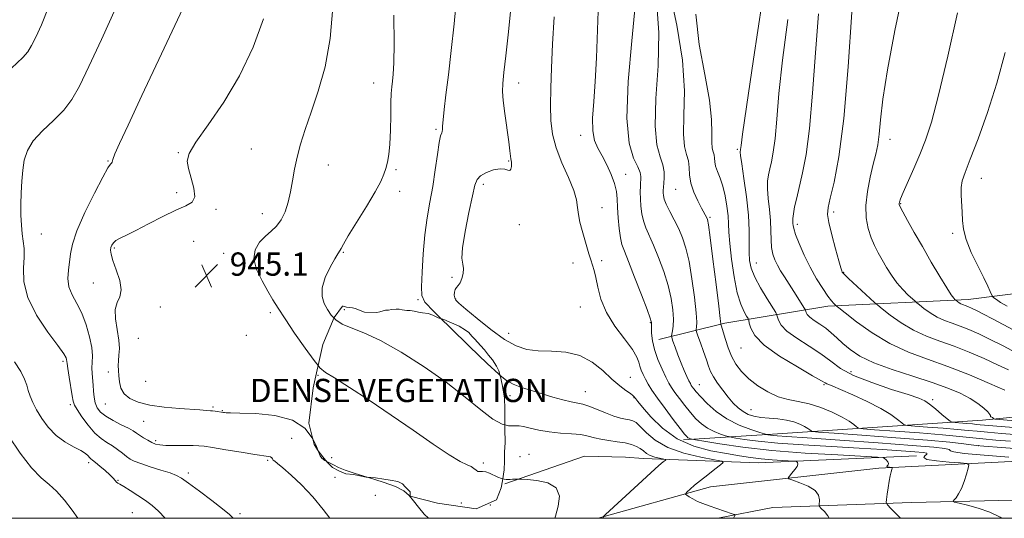
# Model space of a CAD drawing. Extents: x 2052300 to 2055200, y 342300 to 345200.
# Drawn here: x 2054028 to 2054367, y 342500 to 342672 of the extents above; entities that cross this region are included whole.
import ezdxf

# ---------------------------------------------------------------- set-up
doc = ezdxf.new("R2010")
doc.units = 0
doc.header["$MEASUREMENT"] = 0
doc.linetypes.add('DGN Style 2', pattern=[51.195507, 30.717304, -20.478203])
doc.linetypes.add('DGN Style 3', pattern=[71.67371, 51.195507, -20.478203])
for name, color, linetype, lineweight in [('32000', 7, 'Continuous', 0), ('DENSE LABEL', 7, 'Continuous', 0), ('DTM HARD BREAKLINE', 7, 'Continuous', 0), ('DTM OBSCURED SPOT', 7, 'Continuous', 0), ('DTM SPOT ELEVATION', 2, 'Continuous', 13), ('INDEX CONTOUR', 41, 'Continuous', 13), ('INDEX CONTOUR DASHED', 41, 'DGN Style 3', 13), ('INTERMEDIATE CONTOUR', 44, 'Continuous', 0), ('INTERMEDIATE CONTOUR DASHED', 44, 'DGN Style 3', 0), ('OBSCURED GROUND BOUNDARY', 84, 'DGN Style 2', 0), ('SPOT ELEVATION', 7, 'Continuous', 0)]:
    doc.layers.add(name, color=color, linetype=linetype, lineweight=lineweight)
doc.styles.add('Style-ITALICS', font='ITALICS.shx')
doc.styles.add('Style-WORKING', font='WORKING.shx')

# ---------------------------------------------------------------- blocks, each defined once
blk = doc.blocks.new('SPOT')
at = {"layer": 'SPOT ELEVATION'}
for p, q in [((-3.91, -3.91), (3.82, 3.81)), ((-1.65, 3.77), (1.72, -3.93))]:
    blk.add_line(p, q, dxfattribs=at)

msp = doc.modelspace()

# ---------------------------------------------------------------- linework, layer by layer
at = {"layer": '32000', "flags": 128}
msp.add_lwpolyline([(2052500, 342500), (2055000, 342500), (2055000, 345000), (2052500, 345000), (2052500, 342500)], dxfattribs=at)
at = {"layer": 'DTM HARD BREAKLINE'}
for points in [[(2054513.44, 342648.19, 1005.65), (2054498.83, 342621.55, 1001.92), (2054487.18, 342606.97, 999.51), (2054453.75, 342590.62, 993.86), (2054412.35, 342582.61, 986.11), (2054355.04, 342575.39, 976.63), (2054306.64, 342573.11, 969.58), (2054271.11, 342567.25, 962.33), (2054248.28, 342561.66, 956.99)], [(2054568.09, 342642.12, 990.02), (2054551.67, 342614.9, 985.18), (2054516.44, 342564.5, 977.73), (2054494.42, 342541.17, 972.29), (2054475.55, 342530.09, 968.86), (2054451.08, 342522.1, 965.44), (2054408.75, 342521.57, 960), (2054324.27, 342517.27, 953.65), (2054266.16, 342510.86, 950.62), (2054227.464, 342500, 947.893)], [(2054256.87, 342527.06, 953.55), (2054287.52, 342528.94, 958.29), (2054359.93, 342533.78, 967.35), (2054441.43, 342541.74, 980.35), (2054478.62, 342551.6, 987.61), (2054497.12, 342566.11, 993.75), (2054509.63, 342585.72, 996.67), (2054532.71, 342613.68, 997.48), (2054547.55, 342643.34, 1002.01)], [(2054268.642, 342500, 949.699), (2054287.67, 342503.72, 950.63), (2054335.45, 342505.4, 954.76), (2054405.8, 342507.04, 960.9), (2054449.75, 342508.37, 966.95), (2054479.01, 342512.47, 971.38), (2054498.65, 342520.32, 974.71), (2054521.65, 342541.42, 978.03), (2054546.88, 342581.25, 981.96), (2054588.27, 342641.18, 991.2)], [(2054195.24, 342511.83, 945.89), (2054222.75, 342521.4, 946.5), (2054236.85, 342521.04, 946.7), (2054242.89, 342520.57, 947.2), (2054282.58, 342519.12, 951.13), (2054337.22, 342521.54, 954.76)]]:
    msp.add_polyline3d(points, dxfattribs=at)
at = {"layer": 'DTM OBSCURED SPOT'}
for p in [(2054139.85, 342571.9, 948.7), (2054130.76, 342549.25, 945.76), (2054135.54, 342520.86, 944.5), (2054187.75, 342519.05, 946.3), (2054180.24, 342505.27, 945.1)]:
    msp.add_point(p, dxfattribs=at)
at = {"layer": 'DTM SPOT ELEVATION'}
for p in [(2054150, 342650, 947.33), (2054200, 342650, 952.58), (2054171.51, 342634.1, 949.8), (2054221.42, 342631.95, 955.4), (2054328.04, 342630.66, 974.6), (2054082.64, 342625.97, 943.9), (2054107.76, 342627.33, 944.8), (2054275.38, 342627.13, 965.8), (2054058.33, 342623.09, 941.9), (2054134.4, 342621.76, 946.9), (2054196.54, 342623.16, 951.9), (2054157.7, 342620.1, 948.2), (2054236.92, 342618.52, 956.7), (2054187.85, 342615.06, 952.4), (2054359.53, 342617.21, 978.7), (2054082.03, 342612.26, 943.4), (2054158.95, 342612.66, 948.4), (2054254.18, 342613.33, 961.1), (2054331.73, 342608.39, 976.1), (2054095.63, 342606.45, 944.4), (2054111.57, 342605.03, 945.3), (2054228.68, 342607.08, 954.7), (2054308.67, 342605.56, 972.42), (2054200.24, 342601.14, 952.4), (2054265.96, 342603.72, 962.2), (2054296.12, 342601.36, 970.4), (2054035.33, 342598.02, 940.5), (2054349.68, 342598.23, 977.6), (2054087.87, 342595.45, 945.6), (2054060.56, 342593.14, 944.2), (2054098.21, 342591.28, 945.2), (2054139.53, 342591.7, 948.1), (2054114.22, 342589.55, 946.8), (2054218.71, 342588.01, 953.5), (2054228.61, 342588.84, 954.3), (2054281.93, 342588.04, 966.76), (2054312.13, 342584.74, 972.1), (2054053.26, 342581.05, 943.2), (2054177.04, 342583.04, 951.9), (2054165.24, 342575.38, 949.8), (2054178.3, 342575.57, 952.1), (2054076.36, 342572.82, 944.8), (2054114.37, 342570.85, 945.6), (2054221.27, 342572.87, 953.2), (2054245.44, 342567.46, 955.9), (2054196.55, 342563.69, 952.6), (2054068.81, 342562.05, 945.26), (2054106.07, 342563.03, 944.9), (2054276.63, 342558.67, 963.1), (2054042.79, 342554.08, 939.7), (2054058.51, 342550.46, 943.44), (2054314.64, 342550.57, 966.76), (2054071.35, 342547.22, 945.46), (2054238.54, 342548.57, 952.7), (2054223.04, 342543.68, 950.8), (2054262.27, 342546.09, 958.8), (2054305.32, 342546.04, 963.8), (2054196.98, 342542.25, 949.4), (2054239.72, 342541.54, 951.9), (2054342.79, 342540.84, 966.3), (2054045.33, 342539.14, 939.7), (2054057.44, 342539.43, 943.13), (2054094.57, 342538.31, 944.2), (2054097.82, 342537.15, 944.1), (2054280.16, 342537.49, 960.9), (2054070.71, 342533.42, 943.13), (2054074.83, 342526.71, 942.3), (2054121.66, 342527.58, 942.9), (2054358.52, 342525.08, 960.1), (2054113.41, 342519.95, 941.8), (2054200.47, 342521.27, 946.6), (2054203.55, 342522.08, 946.6), (2054051.67, 342519.13, 937.6), (2054061.84, 342513.13, 938.1), (2054086.03, 342515.56, 940.4), (2054136.67, 342514.1, 943.1), (2054150.61, 342507.86, 943.2), (2054190.19, 342504.53, 944.5), (2054066.76, 342501.94, 937.1), (2054103.87, 342501.55, 940.3)]:
    msp.add_point(p, dxfattribs=at)
at = {"layer": 'INDEX CONTOUR'}
for points in [[(2054178.4989, 342679.186, 950), (2054177.738, 342670.419, 950), (2054176.745, 342661.242, 950), (2054175.742, 342652.791, 950), (2054174.912, 342645.986, 950), (2054174.303, 342640.887, 950), (2054173.927, 342637.339, 950), (2054173.771, 342635.147, 950), (2054173.724, 342633.951, 950), (2054173.65, 342633.352, 950), (2054173.439, 342632.889, 950), (2054173.0779, 342631.8689, 950), (2054172.579, 342629.537, 950), (2054171.952, 342625.407, 950), (2054171.2039, 342620.067, 950), (2054170.338, 342614.372, 950), (2054169.377, 342608.957, 950), (2054168.43, 342603.561, 950), (2054167.625, 342597.701, 950), (2054167.0599, 342591.167, 950), (2054166.707, 342584.828, 950), (2054166.508, 342579.826, 950), (2054166.574, 342576.818, 950), (2054167.683, 342574.536, 950), (2054170.783, 342571.225, 950), (2054173.204, 342568.835, 950)], [(2054061, 342675.926, 940), (2054056.076, 342665.059, 940), (2054051.695, 342655.686, 940), (2054048.496, 342648.985, 940), (2054045.93, 342644.334, 940), (2054043.152, 342640.66, 940), (2054039.593, 342637.085, 940), (2054035.795, 342633.513, 940), (2054032.576, 342630.045, 940), (2054030.546, 342626.731, 940), (2054029.485, 342623.427, 940), (2054028.964, 342619.939, 940), (2054028.628, 342616.138, 940), (2054028.4059, 342612.16, 940), (2054028.303, 342608.203, 940), (2054028.322, 342604.453, 940), (2054028.467, 342601.03, 940), (2054028.744, 342598.042, 940), (2054029.123, 342595.492, 940), (2054029.432, 342592.986, 940), (2054029.467, 342590.029, 940), (2054029.197, 342586.22, 940), (2054029.306, 342581.542, 940), (2054030.651, 342576.07, 940), (2054033.735, 342570.025, 940), (2054037.636, 342564.201, 940), (2054041.075, 342559.537, 940), (2054043.078, 342556.704, 940), (2054043.896, 342555.311, 940), (2054044.086, 342554.704, 940), (2054044.217, 342553.394, 940), (2054044.464, 342551.619, 940), (2054044.938, 342548.645, 940), (2054045.998, 342542.191, 940), (2054046.321, 342540.325, 940), (2054046.758, 342539.028, 940), (2054047.6859, 342537.4421, 940), (2054049.356, 342534.966, 940), (2054051.527, 342532.044, 940), (2054053.837, 342529.376, 940), (2054055.991, 342527.484, 940), (2054057.976, 342526.159, 940), (2054059.85, 342525.0099, 940), (2054061.6439, 342523.743, 940), (2054063.3, 342522.444, 940), (2054064.735, 342521.2969, 940), (2054065.969, 342520.42, 940), (2054067.4289, 342519.67, 940), (2054069.647, 342518.837, 940), (2054072.915, 342517.783, 940), (2054076.588, 342516.643, 940), (2054079.784, 342515.622, 940), (2054081.934, 342514.803, 940), (2054083.727, 342513.789, 940), (2054086.165, 342512.06, 940), (2054089.899, 342509.316, 940), (2054094.175, 342506.124, 940), (2054097.887, 342503.267, 940), (2054100.209, 342501.336, 940), (2054101.438, 342500.137, 940), (2054101.552, 342500, 940)], [(2054247.606, 342677.05, 960), (2054248.327, 342667.279, 960), (2054248.0561, 342655.993, 960), (2054247.359, 342644.688, 960), (2054247.029, 342635.15, 960), (2054247.622, 342628.68, 960), (2054248.746, 342624.622, 960), (2054249.77, 342621.836, 960), (2054250.214, 342619.39, 960), (2054250.205, 342617.202, 960), (2054249.89, 342614.063, 960), (2054249.841, 342613.05, 960), (2054249.85, 342612.17, 960), (2054249.927, 342611.225, 960), (2054250.224, 342609.9869, 960), (2054250.922, 342608.218, 960), (2054252.128, 342605.771, 960), (2054253.64, 342602.861, 960), (2054255.179, 342599.788, 960), (2054256.523, 342596.7061, 960), (2054257.691, 342593.154, 960), (2054258.757, 342588.522, 960), (2054259.765, 342582.527, 960), (2054260.621, 342576.19, 960), (2054261.196, 342570.8621, 960), (2054261.411, 342567.551, 960), (2054261.378, 342565.904, 960), (2054261.259, 342565.23, 960), (2054261.207, 342564.864, 960), (2054261.356, 342564.257, 960), (2054261.836, 342562.8899, 960), (2054262.709, 342560.448, 960), (2054263.771, 342557.442, 960), (2054264.754, 342554.591, 960), (2054265.487, 342552.414, 960), (2054266.181, 342550.642, 960), (2054267.146, 342548.81, 960), (2054268.598, 342546.58, 960), (2054270.384, 342544.126, 960), (2054272.26, 342541.753, 960), (2054274.032, 342539.713, 960), (2054275.723, 342538.051, 960), (2054277.404, 342536.761, 960), (2054279.164, 342535.827, 960), (2054281.15, 342535.187, 960), (2054283.524, 342534.771, 960), (2054286.366, 342534.496, 960), (2054289.425, 342534.232, 960), (2054292.366, 342533.835, 960), (2054294.908, 342533.21, 960), (2054296.985, 342532.444, 960), (2054298.5851, 342531.67, 960), (2054299.713, 342531.004, 960), (2054300.445, 342530.483, 960), (2054300.876, 342530.125, 960), (2054301.375, 342529.914, 960), (2054303.421, 342529.705, 960), (2054308.768, 342529.317, 960), (2054318.385, 342528.631, 960), (2054330.11, 342527.766, 960), (2054340.999, 342526.901, 960), (2054348.736, 342526.183, 960), (2054353.5231, 342525.641, 960), (2054357.819, 342525.052, 960), (2054360.475, 342524.822, 960), (2054366.471, 342524.403, 960), (2054377.027, 342523.594, 960)], [(2054303.392, 342673.874, 970), (2054302.337, 342660.402, 970), (2054301.335, 342646.553, 970), (2054300.285, 342634.367, 970), (2054299.119, 342625.371, 970), (2054297.92, 342619.047, 970), (2054295.878, 342610.484, 970), (2054295.18, 342607.298, 970), (2054294.736, 342604.887, 970), (2054294.549, 342603.277, 970), (2054294.533, 342602.258, 970), (2054294.579, 342601.566, 970), (2054294.634, 342600.9, 970), (2054294.873, 342599.82, 970), (2054295.524, 342597.85, 970), (2054296.754, 342594.688, 970), (2054298.471, 342590.7231, 970), (2054300.522, 342586.516, 970), (2054302.734, 342582.573, 970), (2054304.8681, 342579.183, 970), (2054306.666, 342576.579, 970), (2054307.9359, 342574.912, 970), (2054308.737, 342573.992, 970), (2054309.195, 342573.546, 970), (2054309.54, 342573.245, 970), (2054310.419, 342572.54, 970), (2054312.587, 342570.824, 970), (2054316.563, 342567.741, 970), (2054321.934, 342563.916, 970), (2054328.052, 342560.222, 970), (2054334.404, 342557.296, 970), (2054341.018, 342554.843, 970), (2054348.057, 342552.333, 970), (2054355.473, 342549.42, 970), (2054362.384, 342546.507, 970), (2054367.701, 342544.183, 970)], [(2054193.627, 342549.23, 950), (2054195.759, 342547.535, 950), (2054198.096, 342546.266, 950), (2054201.003, 342545.134, 950), (2054204.44, 342544.004, 950), (2054208.137, 342542.881, 950), (2054211.825, 342541.789, 950), (2054215.229, 342540.827, 950), (2054218.074, 342540.11, 950), (2054222.071, 342539.3161, 950), (2054224.17, 342538.693, 950), (2054226.8889, 342537.621, 950), (2054229.917, 342536.347, 950), (2054232.776, 342535.233, 950), (2054235.085, 342534.546, 950), (2054236.867, 342534.184, 950), (2054238.239, 342533.952, 950), (2054239.355, 342533.639, 950), (2054240.491, 342532.961, 950), (2054241.9551, 342531.622, 950), (2054244.055, 342529.461, 950), (2054247.1, 342526.872, 950), (2054251.398, 342524.388, 950), (2054256.983, 342522.441, 950), (2054262.791, 342521.063, 950), (2054267.482, 342520.1859, 950), (2054270.019, 342519.687, 950), (2054270.576, 342519.219, 950), (2054269.63, 342518.384, 950), (2054267.665, 342516.906, 950), (2054265.189, 342515.016, 950), (2054262.716, 342513.068, 950), (2054260.6729, 342511.369, 950), (2054259.143, 342510.026, 950), (2054258.125, 342509.096, 950), (2054257.612, 342508.584, 950), (2054257.581, 342508.288, 950), (2054258.005, 342507.956, 950), (2054258.855, 342507.394, 950), (2054260.093, 342506.653, 950), (2054261.678, 342505.844, 950), (2054263.561, 342505.055, 950), (2054265.661, 342504.29, 950), (2054273.633, 342501.594, 950), (2054274.443, 342501.308, 950), (2054274.692, 342501.132, 950), (2054274.594, 342500.914, 950), (2054274.337, 342500.498, 950), (2054274.131, 342500, 950)]]:
    msp.add_polyline3d(points, dxfattribs=at)
at = {"layer": 'INDEX CONTOUR DASHED'}
msp.add_polyline3d([(2054173.204, 342568.835, 950), (2054176.361, 342565.718, 950), (2054183.069, 342559.185, 950), (2054189.098, 342553.381, 950), (2054193.125, 342549.63, 950), (2054193.627, 342549.23, 950)], dxfattribs=at)
at = {"layer": 'INTERMEDIATE CONTOUR'}
for points in [[(2054333.055, 342683.939, 974), (2054329.699, 342668.082, 974), (2054327.152, 342654.568, 974), (2054325.616, 342644.477, 974), (2054324.81, 342637.359, 974), (2054324.326, 342632.381, 974), (2054323.818, 342628.715, 974), (2054323.166, 342625.538, 974), (2054322.3089, 342622.034, 974), (2054321.254, 342617.622, 974), (2054320.281, 342612.675, 974), (2054319.7389, 342607.804, 974), (2054319.878, 342603.5059, 974), (2054320.5661, 342599.821, 974), (2054321.572, 342596.678, 974), (2054322.708, 342593.979, 974), (2054323.953, 342591.5181, 974), (2054325.329, 342589.065, 974), (2054326.856, 342586.455, 974), (2054328.551, 342583.78, 974), (2054330.433, 342581.202, 974), (2054332.461, 342578.878, 974), (2054334.371, 342576.957, 974), (2054335.842, 342575.586, 974), (2054336.691, 342574.814, 974), (2054337.302, 342574.2941, 974), (2054338.199, 342573.579, 974), (2054339.777, 342572.3559, 974), (2054341.907, 342570.839, 974), (2054344.334, 342569.373, 974), (2054346.854, 342568.213, 974), (2054349.4781, 342567.24, 974), (2054352.27, 342566.244, 974), (2054355.308, 342565.038, 974), (2054358.724, 342563.53, 974), (2054362.664, 342561.652, 974), (2054367.132, 342559.402, 974), (2054371.569, 342557.049, 974)], [(2054252.008, 342681.764, 962), (2054254.583, 342669.994, 962), (2054256.504, 342657.936, 962), (2054257.137, 342647.374, 962), (2054256.979, 342638.8, 962), (2054256.805, 342632.385, 962), (2054257.191, 342628.127, 962), (2054257.91, 342625.341, 962), (2054258.53, 342623.167, 962), (2054258.7669, 342620.887, 962), (2054258.899, 342618.334, 962), (2054259.349, 342615.482, 962), (2054260.401, 342612.377, 962), (2054261.783, 342609.365, 962), (2054263.088, 342606.864, 962), (2054264.864, 342603.568, 962), (2054265.094, 342602.939, 962), (2054265.412, 342601.13, 962), (2054266.007, 342596.813, 962), (2054266.982, 342589.31, 962), (2054268.098, 342580.543, 962), (2054269.03, 342573.086, 962), (2054269.536, 342568.87, 962), (2054269.715, 342566.964, 962), (2054269.707, 342566.912, 962), (2054269.729, 342566.826, 962), (2054269.936, 342566.229, 962), (2054270.196, 342565.402, 962), (2054271.295, 342561.609, 962), (2054272.215, 342558.796, 962), (2054273.417, 342555.8601, 962), (2054274.942, 342553.116, 962), (2054276.889, 342550.554, 962), (2054279.373, 342548.084, 962), (2054282.445, 342545.676, 962), (2054285.896, 342543.531, 962), (2054289.452, 342541.911, 962), (2054292.92, 342540.954, 962), (2054296.417, 342540.308, 962), (2054300.141, 342539.5, 962), (2054304.1721, 342538.186, 962), (2054308.133, 342536.539, 962), (2054311.526, 342534.864, 962), (2054313.973, 342533.419, 962), (2054315.562, 342532.288, 962), (2054316.496, 342531.5099, 962), (2054317.176, 342531.082, 962), (2054318.781, 342530.828, 962), (2054322.6891, 342530.531, 962), (2054329.691, 342530.0321, 962), (2054338.238, 342529.401, 962), (2054346.197, 342528.766, 962), (2054351.985, 342528.228, 962), (2054360.1, 342527.367, 962), (2054364.554, 342526.969, 962), (2054369.629, 342526.573, 962)], [(2054037.851, 342676.123, 938), (2054035.362, 342670.0809, 938), (2054033.424, 342665.853, 938), (2054032.021, 342662.95, 938), (2054030.729, 342660.803, 938), (2054029.024, 342658.827, 938), (2054023.073, 342653.3, 938)], [(2054084.152, 342675.736, 942), (2054076.815, 342660.09, 942), (2054070.049, 342645.698, 942), (2054065.272, 342635.507, 942), (2054062.351, 342629.185, 942), (2054060.7631, 342625.578, 942), (2054060.016, 342623.642, 942), (2054059.742, 342622.758, 942), (2054059.602, 342622.416, 942), (2054059.254, 342622.033, 942), (2054058.348, 342620.74, 942), (2054056.529, 342617.593, 942), (2054053.6529, 342612.076, 942), (2054050.4, 342605.372, 942), (2054047.659, 342599.091, 942), (2054046.083, 342594.4521, 942), (2054045.388, 342591.111, 942), (2054044.706, 342585.521, 942), (2054044.54, 342582.639, 942), (2054044.895, 342579.79, 942), (2054045.995, 342577.011, 942), (2054047.588, 342574.077, 942), (2054049.306, 342570.6961, 942), (2054050.826, 342566.721, 942), (2054052, 342562.584, 942), (2054052.7241, 342558.8611, 942), (2054052.955, 342555.974, 942), (2054052.895, 342553.738, 942), (2054052.803, 342551.816, 942), (2054052.88, 342549.919, 942), (2054053.275, 342545.932, 942), (2054053.41, 342543.812, 942), (2054053.577, 342541.718, 942), (2054053.916, 342539.787, 942), (2054054.573, 342538.113, 942), (2054055.724, 342536.613, 942), (2054057.552, 342535.16, 942), (2054060.11, 342533.671, 942), (2054062.92, 342532.245, 942), (2054065.376, 342531.024, 942), (2054067.045, 342530.1, 942), (2054068.194, 342529.354, 942), (2054069.265, 342528.615, 942), (2054070.593, 342527.7619, 942), (2054072.0709, 342526.887, 942), (2054073.487, 342526.129, 942), (2054074.742, 342525.598, 942), (2054076.194, 342525.276, 942), (2054078.32, 342525.113, 942), (2054081.38, 342525.0581, 942), (2054087.705, 342525.067, 942), (2054089.677, 342525.017, 942), (2054091.516, 342524.816, 942), (2054094.366, 342524.3621, 942), (2054098.951, 342523.608, 942), (2054104.307, 342522.741, 942), (2054109.043, 342522.003, 942), (2054113.7121, 342521.334, 942), (2054114.457, 342521.135, 942), (2054114.833, 342520.84, 942), (2054115.075, 342520.4671, 942), (2054115.349, 342520.076, 942), (2054115.848, 342519.651, 942), (2054116.8629, 342518.882, 942), (2054118.708, 342517.387, 942), (2054121.5719, 342514.884, 942), (2054125.137, 342511.496, 942), (2054128.958, 342507.446, 942), (2054132.621, 342503.02, 942), (2054134.895, 342500, 942)], [(2054135.917, 342676.034, 946), (2054135.007, 342665.303, 946), (2054133.205, 342655.608, 946), (2054130.856, 342647.166, 946), (2054128.455, 342639.985, 946), (2054126.407, 342634.014, 946), (2054124.779, 342628.968, 946), (2054123.547, 342624.503, 946), (2054122.666, 342620.327, 946), (2054121.976, 342616.352, 946), (2054121.296, 342612.54, 946), (2054120.464, 342608.897, 946), (2054119.414, 342605.589, 946), (2054118.101, 342602.824, 946), (2054116.501, 342600.713, 946), (2054114.666, 342598.972, 946), (2054112.667, 342597.2229, 946), (2054110.659, 342595.133, 946), (2054109.133, 342592.564, 946), (2054108.664, 342589.425, 946), (2054109.613, 342585.722, 946), (2054111.4741, 342581.848, 946), (2054113.525, 342578.289, 946), (2054115.262, 342575.323, 946), (2054117.035, 342572.382, 946), (2054119.409, 342568.687, 946), (2054122.714, 342563.797, 946), (2054126.333, 342558.61, 946), (2054129.412, 342554.364, 946), (2054130.834, 342552.632, 946)], [(2054240.15, 342676.622, 958), (2054238.976, 342664.612, 958), (2054237.739, 342650.575, 958), (2054237.253, 342637.916, 958), (2054238.057, 342629.256, 958), (2054239.61, 342624.087, 958), (2054241.098, 342621.122, 958), (2054241.894, 342619.211, 958), (2054242.112, 342617.765, 958), (2054241.971, 342614.556, 958), (2054241.937, 342612.435, 958), (2054241.976, 342610.06, 958), (2054242.122, 342607.529, 958), (2054242.439, 342604.957, 958), (2054243.004, 342602.462, 958), (2054243.875, 342600.073, 958), (2054246.536, 342594.158, 958), (2054248.262, 342589.924, 958), (2054250.008, 342585.109, 958), (2054251.508, 342580.231, 958), (2054252.549, 342575.744, 958), (2054253.144, 342571.838, 958), (2054253.3619, 342568.638, 958), (2054253.286, 342566.232, 958), (2054253.05, 342564.552, 958), (2054252.802, 342563.496, 958), (2054252.68, 342562.888, 958), (2054252.778, 342562.265, 958), (2054253.179, 342561.093, 958), (2054253.931, 342559.007, 958), (2054254.925, 342556.318, 958), (2054256.017, 342553.503, 958), (2054257.074, 342550.979, 958), (2054258.0039, 342548.902, 958), (2054258.729, 342547.366, 958), (2054259.205, 342546.403, 958), (2054259.538, 342545.807, 958), (2054259.871, 342545.309, 958), (2054260.364, 342544.651, 958), (2054261.24, 342543.604, 958), (2054262.736, 342541.95, 958), (2054265.035, 342539.583, 958), (2054268.098, 342536.861, 958), (2054271.829, 342534.252, 958), (2054276.026, 342532.146, 958), (2054280.061, 342530.599, 958), (2054283.199, 342529.583, 958), (2054285.637, 342528.839, 958), (2054285.924, 342528.778, 958), (2054286.302, 342528.717, 958), (2054286.901, 342528.638, 958), (2054287.755, 342528.554, 958), (2054289.168, 342528.455, 958), (2054292.521, 342528.233, 958), (2054299.466, 342527.76, 958), (2054310.813, 342526.965, 958), (2054324.01, 342526.013, 958), (2054335.667, 342525.13, 958), (2054343.172, 342524.485, 958), (2054347.023, 342524.031, 958), (2054348.5009, 342523.663, 958), (2054348.9641, 342523.29, 958), (2054350.087, 342522.862, 958), (2054353.627, 342522.342, 958), (2054360.6, 342521.72, 958), (2054369.066, 342521.097, 958)], [(2054284.034, 342677.958, 966), (2054281.038, 342658.21, 966), (2054278.5929, 342641.834, 966), (2054277.221, 342632.412, 966), (2054276.686, 342628.517, 966), (2054276.51, 342627.046, 966), (2054276.453, 342626.7451, 966), (2054276.4, 342626.522, 966), (2054276.379, 342626.194, 966), (2054276.503, 342625.036, 966), (2054276.908, 342622.19, 966), (2054277.659, 342617.154, 966), (2054278.528, 342610.843, 966), (2054279.216, 342604.528, 966), (2054279.509, 342599.235, 966), (2054279.537, 342595.0009, 966), (2054279.514, 342591.619, 966), (2054279.66, 342588.83, 966), (2054280.22, 342586.17, 966), (2054281.443, 342583.127, 966), (2054283.431, 342579.41, 966), (2054285.693, 342575.623, 966), (2054288.6559, 342570.889, 966), (2054289.0869, 342570.053, 966), (2054289.256, 342569.369, 966), (2054289.556, 342568.248, 966), (2054290.475, 342566.613, 966), (2054292.527, 342564.5149, 966), (2054295.987, 342562.031, 966), (2054300.199, 342559.342, 966), (2054304.266, 342556.652, 966), (2054307.624, 342554.117, 966), (2054311.0171, 342551.681, 966), (2054315.517, 342549.239, 966), (2054321.752, 342546.752, 966), (2054328.566, 342544.445, 966), (2054334.357, 342542.61, 966), (2054337.973, 342541.408, 966), (2054340.061, 342540.484, 966), (2054341.719, 342539.35, 966), (2054343.771, 342537.685, 966), (2054345.955, 342535.828, 966), (2054347.737, 342534.281, 966), (2054348.776, 342533.417, 966), (2054349.501, 342533.075, 966), (2054350.533, 342532.96, 966), (2054354.456, 342532.675, 966), (2054356.465, 342532.515, 966), (2054357.95, 342532.377, 966), (2054359.191, 342532.25, 966), (2054360.632, 342532.113, 966), (2054370.6641, 342531.294, 966)], [(2054156.969, 342673.345, 948), (2054157.04, 342663.57, 948), (2054156.927, 342656.971, 948), (2054156.703, 342653.022, 948), (2054156.447, 342650.599, 948), (2054156.222, 342648.651, 948), (2054156.051, 342646.436, 948), (2054155.942, 342643.287, 948), (2054155.8861, 342638.8131, 948), (2054155.808, 342633.72, 948), (2054155.612, 342628.989, 948), (2054155.231, 342625.373, 948), (2054154.713, 342622.703, 948), (2054154.132, 342620.5799, 948), (2054153.478, 342618.569, 948), (2054152.402, 342616.08, 948), (2054150.472, 342612.485, 948), (2054147.476, 342607.471, 948), (2054141.224, 342597.347, 948), (2054139.538, 342594.4681, 948), (2054138.782, 342593.037, 948), (2054138.469, 342592.407, 948), (2054137.589, 342591.14, 948), (2054136.545, 342589.453, 948), (2054134.951, 342586.58, 948), (2054133.297, 342583.019, 948), (2054132.218, 342579.468, 948), (2054132.173, 342576.481, 948), (2054132.929, 342574.027, 948), (2054134.08, 342571.927, 948), (2054135.341, 342570.037, 948), (2054136.302, 342569.0069, 948)], [(2054197.218, 342674.586, 952), (2054196.404, 342666.659, 952), (2054195.583, 342659.372, 952), (2054194.901, 342653.605, 952), (2054194.483, 342649.862, 952), (2054194.38, 342647.119, 952), (2054194.625, 342643.973, 952), (2054195.205, 342639.453, 952), (2054196.584, 342629.754, 952), (2054196.98, 342626.677, 952), (2054197.29, 342623.89, 952), (2054197.502, 342622.73, 952), (2054197.547, 342622.085, 952), (2054197.497, 342621.202, 952), (2054197.309, 342620.341, 952), (2054196.935, 342619.858, 952), (2054196.309, 342619.971, 952), (2054195.27, 342620.34, 952), (2054193.637, 342620.484, 952), (2054191.358, 342620.046, 952), (2054188.897, 342619.1531, 952), (2054186.851, 342618.053, 952), (2054185.626, 342616.815, 952), (2054184.876, 342614.782, 952), (2054184.063, 342611.119, 952), (2054182.826, 342605.404, 952), (2054181.495, 342598.881, 952), (2054180.575, 342593.209, 952), (2054180.408, 342589.609, 952), (2054180.691, 342587.55, 952), (2054180.958, 342586.06, 952), (2054180.847, 342584.388, 952), (2054180.403, 342582.6491, 952), (2054179.7759, 342581.178, 952), (2054179.107, 342580.202, 952), (2054178.497, 342579.525, 952), (2054178.04, 342578.843, 952), (2054177.808, 342577.936, 952), (2054177.7841, 342576.917, 952), (2054177.932, 342575.981, 952), (2054178.312, 342575.194, 952), (2054179.388, 342574.0959, 952), (2054181.722, 342572.096, 952), (2054185.6251, 342568.858, 952), (2054190.413, 342565.069, 952), (2054195.149, 342561.673, 952), (2054199.158, 342559.404, 952), (2054202.805, 342558.17, 952), (2054206.718, 342557.671, 952), (2054211.33, 342557.5519, 952), (2054216.3119, 342557.251, 952), (2054221.138, 342556.148, 952), (2054225.388, 342553.853, 952), (2054229.04, 342550.879, 952), (2054232.174, 342547.961, 952), (2054234.844, 342545.694, 952), (2054236.991, 342544.087, 952), (2054238.528, 342543.008, 952), (2054239.423, 342542.322, 952), (2054239.862, 342541.892, 952), (2054240.37, 342541.197, 952), (2054241.115, 342540.273, 952), (2054242.757, 342538.289, 952), (2054245.628, 342534.969, 952), (2054249.653, 342531.027, 952), (2054254.654, 342527.423, 952), (2054260.377, 342524.897, 952), (2054266.259, 342523.305, 952), (2054271.664, 342522.281, 952), (2054276.139, 342521.518, 952), (2054279.968, 342520.93, 952), (2054283.622, 342520.488, 952), (2054287.399, 342520.164, 952), (2054290.9101, 342519.941, 952), (2054295.066, 342519.7229, 952), (2054295.662, 342519.644, 952), (2054295.892, 342519.497, 952), (2054296.137, 342519.212, 952), (2054296.27, 342518.708, 952), (2054296.032, 342517.901, 952), (2054295.272, 342516.771, 952), (2054294.255, 342515.557, 952), (2054293.35, 342514.563, 952), (2054292.913, 342513.987, 952), (2054293.228, 342513.615, 952), (2054294.567, 342513.127, 952), (2054297.007, 342512.272, 952), (2054299.85, 342511.064, 952), (2054302.206, 342509.587, 952), (2054303.414, 342507.955, 952), (2054303.731, 342506.406, 952), (2054303.588, 342504.521, 952), (2054303.776, 342504.053, 952), (2054304.369, 342503.404, 952), (2054305.425, 342502.286, 952), (2054306.591, 342500.86, 952), (2054307.073, 342500, 952)], [(2054212.241, 342672.82, 954), (2054211.683, 342663.442, 954), (2054211.284, 342655.196, 954), (2054211.062, 342648.185, 954), (2054211.001, 342642.233, 954), (2054211.129, 342637.114, 954), (2054211.668, 342632.402, 954), (2054212.884, 342627.624, 954), (2054214.886, 342622.487, 954), (2054217.155, 342617.416, 954), (2054219.012, 342613.018, 954), (2054219.976, 342609.704, 954), (2054220.342, 342607.114, 954), (2054220.601, 342604.691, 954), (2054221.137, 342602.006, 954), (2054221.8989, 342599.133, 954), (2054224.199, 342591.183, 954), (2054224.844, 342589.093, 954), (2054225.452, 342587.2911, 954), (2054226.042, 342585.4, 954), (2054226.627, 342582.956, 954), (2054227.29, 342579.615, 954), (2054228.372, 342575.527, 954), (2054230.28, 342570.966, 954), (2054233.2039, 342566.24, 954), (2054236.477, 342561.799, 954), (2054239.216, 342558.13, 954), (2054240.774, 342555.562, 954), (2054241.4599, 342553.803, 954), (2054241.818, 342552.405, 954), (2054242.296, 342550.996, 954), (2054242.9511, 342549.504, 954), (2054243.744, 342547.938, 954), (2054244.684, 342546.249, 954), (2054245.977, 342544.176, 954), (2054247.877, 342541.405, 954), (2054250.489, 342537.812, 954), (2054253.314, 342534.033, 954), (2054255.702, 342530.898, 954), (2054257.1741, 342529.017, 954), (2054257.94, 342528.137, 954), (2054258.383, 342527.787, 954), (2054258.807, 342527.574, 954), (2054259.215, 342527.418, 954), (2054259.532, 342527.3149, 954), (2054259.8591, 342527.235, 954), (2054260.994, 342527.035, 954), (2054263.91, 342526.541, 954), (2054269.365, 342525.651, 954), (2054277.265, 342524.531, 954), (2054287.3, 342523.416, 954), (2054298.858, 342522.501, 954), (2054310.106, 342521.821, 954), (2054323.761, 342521.118, 954), (2054325.653, 342520.926, 954), (2054326.209, 342520.631, 954), (2054326.735, 342520.118, 954), (2054327.275, 342519.481, 954), (2054327.554, 342518.865, 954), (2054327.406, 342518.387, 954), (2054327.089, 342518.0471, 954), (2054326.966, 342517.816, 954), (2054327.292, 342517.669, 954), (2054327.887, 342517.583, 954), (2054328.46, 342517.538, 954), (2054328.781, 342517.492, 954), (2054328.853, 342517.312, 954), (2054328.738, 342516.844, 954), (2054328.493, 342515.956, 954), (2054328.165, 342514.609, 954), (2054327.7941, 342512.784, 954), (2054327.423, 342510.547, 954), (2054327.093, 342508.292, 954), (2054326.847, 342506.497, 954), (2054326.775, 342505.444, 954), (2054327.159, 342504.6351, 954), (2054328.325, 342503.3769, 954), (2054331.636, 342500, 954)], [(2054227.46, 342674.811, 956), (2054226.811, 342658.644, 956), (2054226.386, 342650.555, 956), (2054225.88, 342643.604, 956), (2054225.511, 342637.93, 956), (2054225.549, 342633.506, 956), (2054226.1901, 342630.209, 956), (2054227.335, 342627.53, 956), (2054228.8109, 342624.866, 956), (2054230.43, 342621.775, 956), (2054231.946, 342618.479, 956), (2054233.096, 342615.361, 956), (2054233.707, 342612.666, 956), (2054233.949, 342610.08, 956), (2054234.08, 342607.146, 956), (2054234.309, 342603.595, 956), (2054234.654, 342599.897, 956), (2054235.086, 342596.707, 956), (2054235.622, 342594.376, 956), (2054236.471, 342592.039, 956), (2054237.893, 342588.528, 956), (2054240, 342583.143, 956), (2054242.326, 342577.064, 956), (2054244.258, 342571.94, 956), (2054245.342, 342569, 956), (2054245.748, 342567.7969, 956), (2054245.804, 342567.4649, 956), (2054245.785, 342567.235, 956), (2054245.769, 342566.721, 956), (2054245.779, 342565.635, 956), (2054245.865, 342563.763, 956), (2054246.172, 342561.2, 956), (2054246.868, 342558.119, 956), (2054248.039, 342554.7331, 956), (2054249.449, 342551.429, 956), (2054250.777, 342548.633, 956), (2054251.808, 342546.617, 956), (2054252.74, 342545.028, 956), (2054253.874, 342543.357, 956), (2054255.427, 342541.231, 956), (2054257.277, 342538.819, 956), (2054259.219, 342536.424, 956), (2054261.105, 342534.3, 956), (2054263.019, 342532.499, 956), (2054265.106, 342531.02, 956), (2054267.416, 342529.86, 956), (2054269.638, 342529.008, 956), (2054271.366, 342528.449, 956), (2054272.395, 342528.1421, 956), (2054273.316, 342527.937, 956), (2054274.917, 342527.66, 956), (2054277.902, 342527.1811, 956), (2054282.629, 342526.558, 956), (2054289.372, 342525.895, 956), (2054298.144, 342525.276, 956), (2054307.9171, 342524.709, 956), (2054317.407, 342524.184, 956), (2054325.5239, 342523.694, 956), (2054331.966, 342523.262, 956), (2054336.626, 342522.914, 956), (2054339.471, 342522.656, 956), (2054340.757, 342522.404, 956), (2054340.812, 342522.052, 956), (2054340.108, 342521.5271, 956), (2054339.7, 342520.902, 956), (2054340.783, 342520.281, 956), (2054344.09, 342519.754, 956), (2054348.494, 342519.347, 956), (2054352.403, 342519.07, 956), (2054354.59, 342518.864, 956), (2054355.283, 342518.393, 956), (2054355.078, 342517.256, 956), (2054354.4841, 342515.2121, 956), (2054353.672, 342512.682, 956), (2054352.729, 342510.25, 956), (2054351.749, 342508.386, 956), (2054350.856, 342507.107, 956), (2054350.181, 342506.314, 956), (2054349.895, 342505.885, 956), (2054350.338, 342505.603, 956), (2054351.889, 342505.227, 956), (2054354.76, 342504.551, 956), (2054358.49, 342503.518, 956), (2054362.453, 342502.104, 956), (2054366.086, 342500.356, 956), (2054366.691, 342500, 956)], [(2054261.074, 342673.793, 964), (2054262.293, 342663.256, 964), (2054264.18, 342653.001, 964), (2054265.826, 342644.115, 964), (2054266.5571, 342637.428, 964), (2054266.641, 342632.746, 964), (2054266.581, 342629.619, 964), (2054266.764, 342627.602, 964), (2054267.105, 342626.2819, 964), (2054267.399, 342625.253, 964), (2054267.515, 342624.164, 964), (2054267.611, 342622.892, 964), (2054267.914, 342621.372, 964), (2054268.582, 342619.529, 964), (2054269.484, 342617.261, 964), (2054270.4201, 342614.458, 964), (2054271.219, 342611.105, 964), (2054271.824, 342607.564, 964), (2054272.209, 342604.294, 964), (2054272.385, 342601.531, 964), (2054272.516, 342598.633, 964), (2054272.804, 342594.735, 964), (2054273.406, 342589.32, 964), (2054274.292, 342583.253, 964), (2054275.386, 342577.747, 964), (2054276.59, 342573.753, 964), (2054277.73, 342571.181, 964), (2054278.61, 342569.681, 964), (2054279.101, 342568.871, 964), (2054279.343, 342568.249, 964), (2054279.545, 342567.279, 964), (2054280.012, 342565.531, 964), (2054281.445, 342562.983, 964), (2054284.642, 342559.713, 964), (2054289.978, 342555.905, 964), (2054296.134, 342552.153, 964), (2054301.368, 342549.155, 964), (2054304.387, 342547.411, 964), (2054305.695, 342546.632, 964), (2054306.247, 342546.331, 964), (2054306.927, 342546.055, 964), (2054308.341, 342545.495, 964), (2054311.023, 342544.378, 964), (2054315.244, 342542.538, 964), (2054320.209, 342540.247, 964), (2054324.859, 342537.884, 964), (2054328.349, 342535.782, 964), (2054330.693, 342534.087, 964), (2054332.117, 342532.896, 964), (2054332.976, 342532.25, 964), (2054334.141, 342531.951, 964), (2054336.611, 342531.746, 964), (2054340.995, 342531.433, 964), (2054346.347, 342531.038, 964), (2054351.331, 342530.64, 964), (2054355.015, 342530.299, 964), (2054358.096, 342529.9839, 964), (2054361.673, 342529.643, 964), (2054366.502, 342529.241, 964), (2054397.458, 342526.834, 964)], [(2054314.895, 342674.397, 972), (2054313.66, 342655.571, 972), (2054312.144, 342637.813, 972), (2054310.441, 342624.6089, 972), (2054308.788, 342615.805, 972), (2054307.462, 342610.336, 972), (2054306.695, 342607.088, 972), (2054306.538, 342604.734, 972), (2054306.998, 342601.899, 972), (2054308.018, 342597.649, 972), (2054309.279, 342592.829, 972), (2054310.396, 342588.727, 972), (2054311.079, 342586.306, 972), (2054311.408, 342585.238, 972), (2054311.56, 342584.867, 972), (2054311.747, 342584.586, 972), (2054312.339, 342583.968, 972), (2054313.744, 342582.635, 972), (2054322.773, 342574.343, 972), (2054323.818, 342573.456, 972), (2054325.393, 342572.202, 972), (2054328.17, 342570.049, 972), (2054331.92, 342567.378, 972), (2054336.193, 342564.797, 972), (2054340.629, 342562.755, 972), (2054345.248, 342561.042, 972), (2054350.163, 342559.288, 972), (2054355.39, 342557.229, 972), (2054360.554, 342555.019, 972), (2054365.182, 342552.918, 972), (2054368.912, 342551.121, 972)], [(2054351.361, 342674.26, 976), (2054348.039, 342659.279, 976), (2054344.841, 342645.853, 976), (2054342.325, 342636.496, 976), (2054340.295, 342630.284, 976), (2054338.365, 342625.434, 976), (2054336.272, 342620.572, 976), (2054332.639, 342612.313, 976), (2054331.702, 342610.083, 976), (2054331.299, 342608.976, 976), (2054331.19, 342608.488, 976), (2054331.22, 342608.1129, 976), (2054331.562, 342607.336, 976), (2054332.47, 342605.636, 976), (2054334.127, 342602.635, 976), (2054336.435, 342598.52, 976), (2054339.223, 342593.619, 976), (2054342.28, 342588.33, 976), (2054345.223, 342583.332, 976), (2054347.627, 342579.376, 976), (2054349.1809, 342576.994, 976), (2054350.033, 342575.861, 976), (2054350.441, 342575.437, 976), (2054350.791, 342575.127, 976), (2054351.3841, 342574.663, 976), (2054351.894, 342574.3, 976), (2054352.475, 342573.949, 976), (2054353.079, 342573.671, 976), (2054354.376, 342573.199, 976), (2054355.142, 342572.891, 976), (2054356.222, 342572.393, 976), (2054357.876, 342571.572, 976), (2054360.293, 342570.331, 976), (2054363.376, 342568.722, 976), (2054374.498, 342562.847, 976)], [(2054112.0229, 342672.133, 944), (2054108.423, 342662.364, 944), (2054103.762, 342652.528, 944), (2054098.303, 342643.421, 944), (2054092.932, 342635.621, 944), (2054088.693, 342629.651, 944), (2054086.365, 342625.758, 944), (2054085.677, 342623.092, 944), (2054086.0959, 342620.527, 944), (2054087.072, 342617.254, 944), (2054088.0019, 342613.75, 944), (2054088.27, 342610.806, 944), (2054087.363, 342608.957, 944), (2054085.191, 342607.689, 944), (2054081.768, 342606.233, 944), (2054077.25, 342604.043, 944), (2054072.356, 342601.493, 944), (2054067.95, 342599.183, 944), (2054064.7, 342597.5681, 944), (2054062.512, 342596.5081, 944), (2054061.098, 342595.717, 944), (2054060.2, 342594.954, 944), (2054059.666, 342594.166, 944), (2054059.375, 342593.347, 944), (2054059.253, 342592.424, 944), (2054059.425, 342591.065, 944), (2054060.068, 342588.871, 944), (2054061.221, 342585.643, 944), (2054062.3881, 342581.982, 944), (2054062.94, 342578.689, 944), (2054062.475, 342576.304, 944), (2054061.517, 342574.322, 944), (2054060.82, 342571.977, 944), (2054060.924, 342568.738, 944), (2054062.105, 342561.445, 944), (2054062.2731, 342558.538, 944), (2054062.141, 342556.23, 944), (2054061.95, 342554.3181, 944), (2054061.891, 342552.608, 944), (2054061.958, 342550.924, 944), (2054062.099, 342549.102, 944), (2054062.314, 342547.039, 944), (2054062.83, 342544.9, 944), (2054063.926, 342542.915, 944), (2054065.8549, 342541.27, 944), (2054068.761, 342539.977, 944), (2054072.757, 342539.004, 944), (2054077.768, 342538.314, 944), (2054082.9611, 342537.847, 944), (2054090.071, 342537.339, 944), (2054092.367, 342537.144, 944), (2054093.66, 342537.079, 944), (2054094.413, 342537.018, 944), (2054095.319, 342536.905, 944), (2054098.166, 342536.4651, 944), (2054098.55, 342536.421, 944), (2054099.098, 342536.389, 944), (2054100.56, 342536.351, 944), (2054103.814, 342536.288, 944), (2054109.326, 342536.11, 944), (2054115.904, 342535.44, 944), (2054121.942, 342533.8281, 944), (2054126.185, 342531.0441, 944), (2054128.783, 342527.729, 944), (2054128.96, 342527.365, 944)], [(2054292.824, 342671.875, 968), (2054290.9929, 342657.854, 968), (2054289.779, 342646.407, 968), (2054289.01, 342637.535, 968), (2054288.425, 342630.921, 968), (2054287.815, 342626.208, 968), (2054287.187, 342622.896, 968), (2054286.603, 342620.444, 968), (2054286.128, 342618.339, 968), (2054285.841, 342616.167, 968), (2054285.822, 342613.539, 968), (2054286.103, 342610.199, 968), (2054286.523, 342606.417, 968), (2054286.872, 342602.598, 968), (2054287.009, 342599.081, 968), (2054287.058, 342595.961, 968), (2054287.215, 342593.272, 968), (2054287.634, 342591.012, 968), (2054288.316, 342589.043, 968), (2054289.222, 342587.191, 968), (2054290.323, 342585.293, 968), (2054291.633, 342583.215, 968), (2054294.903, 342578.131, 968), (2054298.598, 342572.295, 968), (2054298.88, 342571.782, 968), (2054299.1, 342570.9639, 968), (2054299.506, 342570.242, 968), (2054300.411, 342569.317, 968), (2054301.951, 342568.207, 968), (2054303.896, 342566.926, 968), (2054305.927, 342565.485, 968), (2054307.812, 342563.891, 968), (2054309.68, 342562.139, 968), (2054311.747, 342560.2209, 968), (2054314.274, 342558.137, 968), (2054317.689, 342555.925, 968), (2054322.465, 342553.627, 968), (2054328.811, 342551.295, 968), (2054335.886, 342549.009, 968), (2054342.586, 342546.857, 968), (2054348.038, 342544.897, 968), (2054352.305, 342543.072, 968), (2054355.684, 342541.297, 968), (2054358.41, 342539.532, 968), (2054360.483, 342537.917, 968), (2054361.844, 342536.639, 968), (2054362.495, 342535.826, 968), (2054362.688, 342535.379, 968), (2054362.736, 342535.139, 968), (2054362.8899, 342534.972, 968), (2054363.138, 342534.83, 968), (2054363.406, 342534.6901, 968), (2054363.633, 342534.536, 968), (2054363.919, 342534.269, 968), (2054364.204, 342534.186, 968), (2054365.801, 342534.027, 968), (2054377.853, 342532.994, 968)], [(2054367.819, 342660.583, 978), (2054364.951, 342650.002, 978), (2054361.676, 342639.845, 978), (2054358.4301, 342630.808, 978), (2054355.722, 342623.7441, 978), (2054353.936, 342619.174, 978), (2054352.97, 342616.301, 978), (2054352.6, 342613.9971, 978), (2054352.604, 342611.366, 978), (2054352.971, 342605.502, 978), (2054353.058, 342602.69, 978), (2054353.362, 342599.697, 978), (2054354.297, 342596.095, 978), (2054356.104, 342591.662, 978), (2054358.342, 342586.996, 978), (2054360.4, 342582.905, 978), (2054361.803, 342580.009, 978), (2054362.614, 342578.195, 978), (2054363.259, 342576.634, 978), (2054363.489, 342576.328, 978), (2054363.921, 342575.987, 978), (2054364.754, 342575.384, 978), (2054366.192, 342574.429, 978), (2054368.439, 342573.07, 978)], [(2054026.114, 342553.927, 938), (2054028.27, 342550.58, 938), (2054029.588, 342547.959, 938), (2054030.32, 342545.868, 938), (2054030.844, 342543.9901, 938), (2054031.492, 342542.043, 938), (2054032.415, 342539.866, 938), (2054033.724, 342537.334, 938), (2054035.504, 342534.401, 938), (2054037.7541, 342531.359, 938), (2054040.452, 342528.582, 938), (2054043.497, 342526.361, 938), (2054046.4919, 342524.653, 938), (2054048.959, 342523.331, 938), (2054050.554, 342522.288, 938), (2054051.457, 342521.488, 938), (2054051.9771, 342520.916, 938), (2054052.41, 342520.514, 938), (2054053.01, 342520.054, 938), (2054054.014, 342519.264, 938), (2054055.555, 342517.975, 938), (2054057.336, 342516.42, 938), (2054058.952, 342514.934, 938), (2054060.093, 342513.785, 938), (2054060.827, 342512.983, 938), (2054061.317, 342512.471, 938), (2054061.755, 342512.149, 938), (2054062.464, 342511.752, 938), (2054063.797, 342510.97, 938), (2054065.966, 342509.599, 938), (2054068.62, 342507.86, 938), (2054071.265, 342506.077, 938), (2054073.567, 342504.422, 938), (2054075.819, 342502.462, 938), (2054078.103, 342500, 938)], [(2054195.194, 342532.232, 948), (2054196.476, 342531.875, 948), (2054197.996, 342531.83, 948), (2054199.073, 342531.895, 948), (2054200.1319, 342531.87, 948), (2054201.6391, 342531.617, 948), (2054203.951, 342531.058, 948), (2054206.986, 342530.358, 948), (2054210.55, 342529.743, 948), (2054214.414, 342529.368, 948), (2054218.197, 342529.123, 948), (2054221.486, 342528.827, 948), (2054224.018, 342528.352, 948), (2054226.147, 342527.774, 948), (2054228.379, 342527.219, 948), (2054231.07, 342526.777, 948), (2054233.971, 342526.391, 948), (2054236.681, 342525.966, 948), (2054238.884, 342525.426, 948), (2054240.601, 342524.771, 948), (2054241.937, 342524.018, 948), (2054243.02, 342523.196, 948), (2054244.067, 342522.381, 948), (2054245.321, 342521.6611, 948), (2054246.917, 342521.105, 948), (2054248.576, 342520.711, 948), (2054250.641, 342520.318, 948), (2054250.8, 342520.184, 948), (2054250.53, 342519.945, 948), (2054249.857, 342519.42, 948), (2054248.37, 342518.16, 948), (2054245.547, 342515.649, 948), (2054241.177, 342511.666, 948), (2054229.945, 342501.304, 948), (2054229.157, 342500.499, 948), (2054229.169, 342500.3, 948), (2054229.609, 342500, 948)], [(2054024.025, 342528.4099, 936), (2054028.064, 342522.5, 936), (2054032.011, 342517.35, 936), (2054035.272, 342513.963, 936), (2054038.026, 342511.6651, 936), (2054040.644, 342509.361, 936), (2054043.382, 342506.257, 936), (2054046.034, 342502.76, 936), (2054047.979, 342500, 936)], [(2054130.828, 342523.227, 944), (2054131.022, 342522.732, 944), (2054131.537, 342521.515, 944), (2054132.152, 342520.695, 944), (2054133.1581, 342519.942, 944), (2054133.832, 342519.562, 944)], [(2054147.768, 342514.166, 944), (2054148.189, 342514.038, 944), (2054153.203, 342512.492, 944), (2054157.533, 342510.9369, 944), (2054160.391, 342509.45, 944), (2054162.197, 342507.883, 944), (2054163.67, 342506.0299, 944), (2054165.389, 342503.787, 944), (2054167.353, 342501.47, 944), (2054168.892, 342500, 944)], [(2054194.497, 342513.617, 946), (2054194.981, 342513.495, 946), (2054195.66, 342513.393, 946), (2054196.113, 342513.364, 946), (2054196.512, 342513.381, 946), (2054197.06, 342513.42, 946), (2054197.887, 342513.464, 946), (2054199.589, 342513.533, 946), (2054200.119, 342513.542, 946), (2054200.974, 342513.498, 946), (2054202.887, 342513.365, 946), (2054206.246, 342513.047, 946), (2054210.057, 342512.213, 946), (2054212.98, 342510.477, 946), (2054214.034, 342507.624, 946), (2054213.672, 342504.1399, 946), (2054212.707, 342500.681, 946), (2054212.491, 342500, 946)]]:
    msp.add_polyline3d(points, dxfattribs=at)
at = {"layer": 'INTERMEDIATE CONTOUR DASHED'}
for points in [[(2054136.302, 342569.0069, 948), (2054136.913, 342568.353, 948), (2054139.119, 342566.905, 948), (2054142.266, 342565.612, 948), (2054146.595, 342563.957, 948), (2054152.335, 342561.312, 948), (2054159.518, 342557.26, 948), (2054167.388, 342552.229, 948), (2054174.993, 342546.859, 948), (2054181.546, 342541.754, 948), (2054186.915, 342537.391, 948), (2054191.131, 342534.21, 948), (2054194.258, 342532.493, 948), (2054195.194, 342532.232, 948)], [(2054130.834, 342552.632, 946), (2054131.454, 342551.877, 946), (2054133.381, 342550.297, 946), (2054136.471, 342548.356, 946), (2054141.652, 342545.077, 946), (2054148.448, 342540.655, 946), (2054156.035, 342535.578, 946), (2054163.616, 342530.355, 946), (2054170.512, 342525.58, 946), (2054176.073, 342521.867, 946), (2054179.848, 342519.629, 946), (2054182.176, 342518.474, 946), (2054183.591, 342517.804, 946), (2054184.564, 342517.152, 946), (2054185.307, 342516.554, 946), (2054185.967, 342516.17, 946), (2054186.679, 342516.0901, 946), (2054187.537, 342516.117, 946), (2054188.622, 342515.982, 946), (2054189.972, 342515.498, 946), (2054192.855, 342514.165, 946), (2054194.045, 342513.731, 946), (2054194.497, 342513.617, 946)], [(2054128.96, 342527.365, 944), (2054130.235, 342524.741, 944), (2054130.828, 342523.227, 944)], [(2054133.832, 342519.562, 944), (2054134.513, 342519.178, 944), (2054136.0921, 342518.389, 944), (2054137.868, 342517.551, 944), (2054140.209, 342516.595, 944), (2054143.58, 342515.439, 944), (2054147.768, 342514.166, 944)]]:
    msp.add_polyline3d(points, dxfattribs=at)
at = {"layer": 'OBSCURED GROUND BOUNDARY'}
msp.add_polyline3d([(2054171.996, 342505.195, 952.12), (2054185.321, 342503.221, 952.12), (2054192.373, 342506.306, 952.12), (2054193.12, 342508.45, 952.12), (2054193.94, 342510.45, 952.12), (2054194.37, 342512.87, 952.12), (2054195.02, 342516.69, 952.12), (2054195.06, 342519.71, 952.12), (2054195.09, 342522.93, 952.12), (2054195.33, 342525.95, 952.12), (2054195.18, 342530.99, 952.12), (2054195.22, 342534.42, 952.12), (2054195.25, 342537.64, 952.12), (2054195.1, 342541.47, 952.12), (2054194.34, 342546.12, 952.12), (2054193.77, 342548.74, 952.12), (2054193.18, 342550.77, 952.12), (2054192.4, 342552.39, 952.12), (2054191.01, 342554.62, 952.12), (2054189.62, 342556.25, 952.12), (2054188.23, 342558.08, 952.12), (2054186.83, 342559.5, 952.12), (2054184.84, 342561.74, 952.12), (2054183.85, 342562.76, 952.12), (2054182.85, 342563.98, 952.12), (2054181.65, 342564.8, 952.12), (2054179.45, 342566.23, 952.12), (2054177.65, 342567.06, 952.12), (2054176.04, 342567.68, 952.12), (2054174.24, 342568.51, 952.12), (2054172.23, 342569.14, 952.12), (2054170.42, 342569.96, 952.12), (2054168.82, 342570.58, 952.12), (2054166.81, 342570.81, 952.12), (2054165.4, 342571.03, 952.12), (2054163.99, 342571.44, 952.12), (2054162.58, 342571.66, 952.12), (2054161.37, 342571.67, 952.12), (2054159.76, 342571.89, 952.12), (2054158.76, 342572.11, 952.12), (2054157.75, 342572.12, 952.12), (2054156.14, 342571.93, 952.12), (2054155.13, 342571.74, 952.12), (2054154.12, 342571.76, 952.12), (2054152.1, 342571.17, 952.12), (2054151.09, 342570.98, 952.12), (2054146.86, 342571.03, 951.82), (2054143.65, 342572.27, 951.82), (2054142.64, 342572.49, 951.82), (2054141.64, 342572.7, 951.82), (2054140.63, 342572.71, 951.82), (2054139.42, 342573.13, 951.82), (2054139.187, 342573.102, 951.82), (2054136.361, 342569.147, 951.82), (2054132.483, 342559.936, 952.12), (2054129.09, 342544.909, 952.12), (2054127.636, 342532.79, 952.12), (2054129.42, 342525.48, 952.12), (2054130.81, 342523.25, 952.12), (2054132.4, 342521.21, 952.12), (2054133.99, 342519.38, 952.12), (2054135.78, 342517.55, 952.12), (2054137.99, 342516.31, 952.12), (2054140.39, 342515.28, 952.12), (2054143.01, 342515.05, 952.12), (2054147.43, 342514.19, 952.12), (2054150.66, 342513.96, 952.12), (2054153.47, 342513.52, 952.12), (2054155.68, 342513.09, 952.12), (2054158.3, 342512.66, 952.12), (2054159.9, 342511.84, 952.12), (2054160.9, 342510.82, 952.12), (2054162.49, 342509.19, 952.12), (2054162.538, 342509.141, 952.12), (2054162.538, 342507.583, 952.12), (2054171.996, 342505.195, 952.12)], dxfattribs=at)

# ---------------------------------------------------------------- block references
at = {"layer": 'SPOT ELEVATION'}
msp.add_blockref('SPOT', (2054092.326, 342583.619, 945.058), dxfattribs=at)

# ---------------------------------------------------------------- texts
at = {"layer": 'DENSE LABEL', "style": 'Style-WORKING'}
msp.add_text('DENSE VEGETATION', height=8, dxfattribs=at).set_placement((2054107.276, 342540.062, 946.36))
at = {"layer": 'SPOT ELEVATION', "style": 'Style-ITALICS'}
msp.add_text('945.1', height=8, dxfattribs=at).set_placement((2054100.326, 342583.619, 945.058))

doc.saveas('drawing.dxf')
